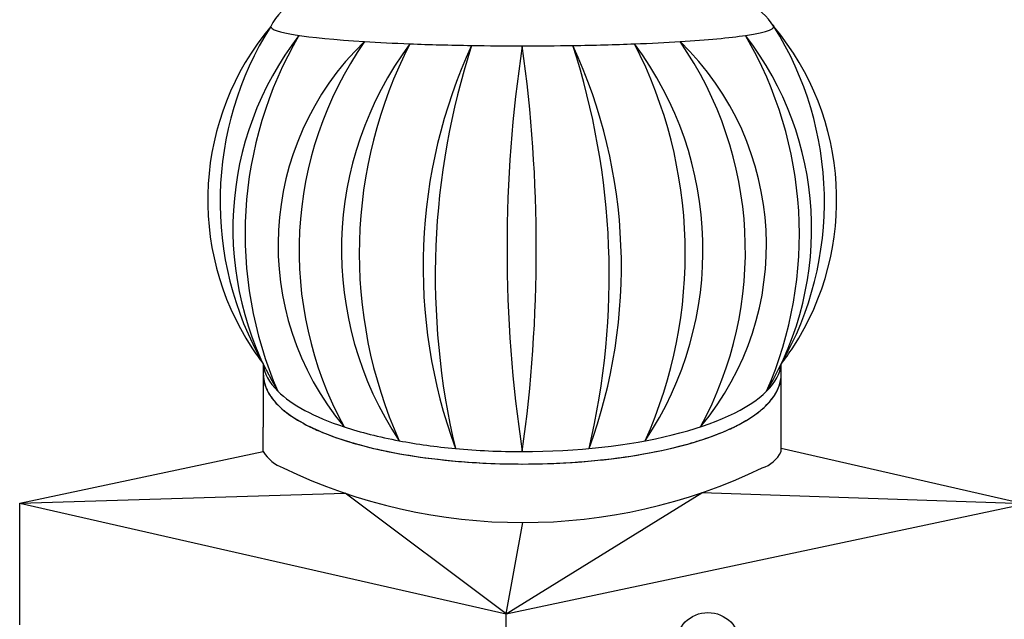
# Model space of a CAD drawing. Units: millimetres. Extents: x -3332883 to 40920555, y -16353787 to 759591.
# Drawn here: x 287391 to 295072, y 695209 to 699887 of the extents above; entities that cross this region are included whole.
import ezdxf

# ---------------------------------------------------------------- set-up
doc = ezdxf.new("R2010")
doc.units = ezdxf.units.MM
doc.layers.add('Steel', color=24, linetype='Continuous')

msp = doc.modelspace()

# ---------------------------------------------------------------- linework, layer by layer
at = {"color": 7}
msp.add_circle((292760.394, 695011.269), 250.628, dxfattribs=at)
at = {"layer": 'Steel', "color": 251}
for p, q in [((289290.882, 697201.268), (289290.882, 696709.228)), ((293331.916, 697123.947), (293330.911, 697199.18)), ((293331.015, 696696.158), (293331.015, 697101.809)), ((289291.039, 696516.932), (289291.039, 696709.228)), ((293331.015, 696516.932), (293331.015, 696696.158)), ((287390.727, 696115.455), (289291.039, 696519.379)), ((293331.015, 696543.508), (295231.171, 696111.019)), ((287390.727, 696115.455), (289928.993, 696193.033)), ((291186.985, 695251.401), (289928.993, 696193.033)), ((291186.985, 695251.401), (292712.443, 696197.003)), ((295231.171, 696111.019), (292712.443, 696197.003)), ((287390.727, 695166.338), (287390.727, 696115.455)), ((287390.727, 696115.455), (291186.985, 695251.401)), ((291186.985, 695251.401), (295231.171, 696111.019)), ((291186.985, 695251.401), (291314.904, 695963.979)), ((291186.985, 694302.284), (291186.985, 695251.401))]:
    msp.add_line(p, q, dxfattribs=at)
for centre, radius, start, end in [((289783.955, 699609.149), 489.757, 86.2620638, 152.650041), ((292784.789, 699513.911), 584.374, 33.1824151, 87.8285636), ((290967.677, 698481.375), 2109.576, 140.1143743, 213.1341721), ((291509.688, 698469.422), 2555.643, 147.7233486, 209.750041), ((291654.159, 698480.988), 2110.575, 326.896073, 39.8766517), ((291112.63, 698469.265), 2556.147, 330.2065315, 32.273682), ((291519.051, 698255.527), 2464.994, 142.2645914, 210.9299306), ((292217.818, 698213.979), 3068.542, 149.6567541, 203.5377679), ((291616.48, 698128.183), 2209.89, 134.0530749, 219.9042622), ((291616.48, 698128.183), 2209.89, 134.0530749, 219.9042622), ((292438.496, 698084.796), 2867.966, 145.3254654, 208.6318716), ((292438.496, 698084.796), 2867.966, 145.3254654, 208.6318716), ((291006.302, 698128.183), 2209.89, 320.0957378, 45.9469251), ((290184.286, 698084.796), 2867.966, 331.3681284, 34.6745346), ((291103.732, 698255.527), 2464.994, 329.0700694, 37.7354086), ((290404.965, 698213.979), 3068.542, 336.4622321, 30.3432459), ((292587.828, 698090.97), 2686.559, 143.2391382, 213.6604048), ((292587.828, 698090.97), 2686.559, 143.2391382, 213.6604048), ((293618.389, 698063.08), 3578.589, 152.8005889, 204.0989541), ((293618.389, 698063.08), 3578.589, 152.8005889, 204.0989541), ((294658.478, 697961), 4120.764, 155.253439, 200.1533335), ((294658.478, 697961), 4120.764, 155.253439, 200.1533335), ((296476.265, 697888.098), 5843.581, 162.0813267, 193.3254459), ((296476.265, 697888.098), 5843.581, 162.0813267, 193.3254459), ((301793.983, 698099.446), 10601.292, 171.4102708, 188.582301), ((279958.275, 698100.861), 11463.015, 352.0600501, 7.9325217), ((287964.304, 697961), 4120.764, 339.8466665, 24.746561), ((286146.518, 697888.098), 5843.581, 346.6745541, 17.9186733), ((290034.954, 698090.97), 2686.559, 326.3395952, 36.7608618), ((289004.393, 698063.08), 3578.589, 335.9010459, 27.1994111), ((290967.677, 698481.375), 2109.576, 213.1341721, 217.3590153), ((291654.159, 698480.988), 2110.575, 322.6035619, 326.896073), ((292217.818, 698213.979), 3068.542, 203.5368447, 203.5372145), ((289547.102, 696672.596), 299.666, 211.295991, 250.3666762), ((293108.098, 696627.535), 248.847, 287.6125131, 333.6111615), ((291314.904, 700271.296), 4307.316, 244.2913959, 295.7086041)]:
    msp.add_arc(centre, radius, start, end, dxfattribs=at)
for centre, major_axis, ratio, start_param, end_param in [((291311.407, 699833.949), (-1962.463, 0.207), 0.0770023, 0, 0.89241922), ((291311.407, 699833.949), (-1962.463, 0.207), 0.0770023, 2.66277035, 3.2458443), ((291311.407, 699833.949), (-1962.463, 0.207), 0.0770023, 0.89241922, 1.1081539), ((291311.407, 699833.949), (-1962.463, 0.207), 0.0770023, 2.03351322, 2.24928166), ((291311.407, 699833.949), (-1962.463, 0.207), 0.0770023, 2.24928166, 2.24933406), ((291311.407, 699833.949), (-1962.463, 0.207), 0.0770023, 2.24933406, 2.66277035), ((291311.407, 699833.949), (-1962.463, 0.207), 0.0770023, 1.1081539, 1.36799882), ((291311.407, 699833.949), (-1962.463, 0.207), 0.0770023, 1.36799882, 1.5709046), ((291311.407, 699833.949), (-1962.463, 0.207), 0.0770023, 1.5709046, 1.77360744), ((291311.407, 699833.949), (-1962.463, 0.207), 0.0770023, 1.77360744, 1.77361333), ((291311.407, 699833.949), (-1962.463, 0.207), 0.0770023, 1.77361333, 2.03348985), ((291311.407, 699833.949), (-1962.463, 0.207), 0.0770023, 2.03348985, 2.03351322), ((291311.399, 697221.388), (-2021.597, 3.52), 0.3510555, 0.03331355, 0.33917906), ((291311.399, 697221.388), (-2021.597, 3.52), 0.3510555, 0.03331355, 0.33917906), ((291311.399, 697221.388), (-2021.597, 3.52), 0.3510555, 0.03331355, 0.33917906), ((291311.399, 697221.388), (-2020.517, 0), 0.34841164, 9.08767441, 9.39322572), ((291311.399, 697221.388), (-2020.517, 0), 0.34841164, 9.08767441, 9.39322572), ((291311.399, 697221.388), (-2020.517, 0), 0.34841164, 9.08767441, 9.39322572), ((291311.399, 697221.388), (-2020.517, 0), 0.34841164, 6.62023152, 6.62024797), ((291311.399, 697221.388), (-2020.517, 0), 0.34841164, 6.62023152, 6.62024797), ((291311.399, 697221.388), (-2020.517, 0), 0.34841164, 6.62023152, 6.62024797), ((291311.399, 697221.388), (-2020.517, 0), 0.34841164, 6.62024797, 7.09521931), ((291311.399, 697221.388), (-2020.517, 0), 0.34841164, 6.62024797, 7.09521931), ((291311.399, 697221.388), (-2020.517, 0), 0.34841164, 6.62024797, 7.09521931), ((291311.399, 697221.388), (-2020.517, 0), 0.34841164, 7.85398141, 9.08767441), ((291311.399, 697221.388), (-2020.517, 0), 0.34841164, 7.85398141, 9.08767441), ((291311.399, 697221.388), (-2020.517, 0), 0.34841164, 7.09521931, 7.35904667), ((291311.399, 697221.388), (-2020.517, 0), 0.34841164, 7.09521931, 7.35904667), ((291311.399, 697221.388), (-2020.517, 0), 0.34841164, 7.09521931, 7.35904667), ((291311.399, 697221.388), (-2020.517, 0), 0.34841164, 7.35904667, 7.59298249), ((291311.399, 697221.388), (-2020.517, 0), 0.34841164, 7.35904667, 7.59298249), ((291311.399, 697221.388), (-2020.517, 0), 0.34841164, 7.35904667, 7.59298249), ((291311.399, 697221.388), (-2020.517, 0), 0.34841164, 7.59298249, 7.85398141), ((291311.399, 697221.388), (-2020.517, 0), 0.34841164, 7.59298249, 7.85398141), ((291311.399, 697221.388), (-2020.517, 0), 0.34841164, 7.59298249, 7.85398141)]:
    msp.add_ellipse(centre, major_axis=major_axis, ratio=ratio, start_param=start_param, end_param=end_param, dxfattribs=at)
for points, knots in [([(289290.882, 697124.619), (289290.882, 697074.264), (289305.057, 697024.4), (289355.783, 696932.723), (289391.963, 696890.476), (289482.099, 696811.661), (289536.209, 696774.998), (289755.261, 696654.549), (289965.242, 696582.99), (290457.167, 696475.89), (290738.674, 696440.823), (291320.63, 696413.529), (291620.644, 696421.349), (292182.424, 696478.558), (292443.748, 696527.827), (292838.696, 696647.527), (292987.149, 696711.824), (293173.529, 696834.739), (293232.331, 696887.867), (293304.055, 696992.465), (293324.325, 697041.911), (293331.34, 697103.443), (293331.915, 697113.696), (293331.916, 697123.947)], [6.28318531, 6.28318531, 6.28318531, 6.28318531, 6.46119651, 6.46119651, 6.63920772, 6.63920772, 6.81721893, 6.81721893, 7.26397537, 7.26397537, 7.71073182, 7.71073182, 8.15748827, 8.15748827, 8.60424472, 8.60424472, 8.966704, 8.966704, 9.20539884, 9.20539884, 9.38772497, 9.38772497, 9.42402026, 9.42402026, 9.42402026, 9.42402026]), ([(289291.039, 697115.444), (289292.647, 697068.218), (289306.599, 697021.614), (289355.783, 696932.723), (289391.963, 696890.476), (289482.099, 696811.661), (289536.209, 696774.998), (289755.261, 696654.549), (289965.242, 696582.99), (290457.167, 696475.89), (290738.674, 696440.823), (291320.63, 696413.529), (291620.644, 696421.349), (292182.424, 696478.558), (292443.748, 696527.827), (292838.696, 696647.527), (292987.149, 696711.824), (293173.529, 696834.739), (293232.331, 696887.867), (293304.055, 696992.465), (293324.325, 697041.911), (293331.318, 697103.251), (293331.893, 697113.31), (293331.916, 697123.367)], [6.29400454, 6.29400454, 6.29400454, 6.29400454, 6.46119651, 6.46119651, 6.63920772, 6.63920772, 6.81721893, 6.81721893, 7.26397537, 7.26397537, 7.71073182, 7.71073182, 8.15748827, 8.15748827, 8.60424472, 8.60424472, 8.966704, 8.966704, 9.20539884, 9.20539884, 9.38772497, 9.38772497, 9.42333612, 9.42333612, 9.42333612, 9.42333612]), ([(289291.039, 697115.444), (289292.647, 697068.218), (289306.599, 697021.614), (289355.783, 696932.723), (289391.963, 696890.476), (289482.099, 696811.661), (289536.209, 696774.998), (289755.261, 696654.549), (289965.242, 696582.99), (290457.167, 696475.89), (290738.674, 696440.823), (291320.63, 696413.529), (291620.644, 696421.349), (292182.424, 696478.558), (292443.748, 696527.827), (292838.696, 696647.527), (292987.149, 696711.824), (293173.529, 696834.739), (293232.331, 696887.867), (293304.055, 696992.465), (293324.325, 697041.911), (293331.318, 697103.251), (293331.893, 697113.31), (293331.916, 697123.367)], [6.29400454, 6.29400454, 6.29400454, 6.29400454, 6.46119651, 6.46119651, 6.63920772, 6.63920772, 6.81721893, 6.81721893, 7.26397537, 7.26397537, 7.71073182, 7.71073182, 8.15748827, 8.15748827, 8.60424472, 8.60424472, 8.966704, 8.966704, 9.20539884, 9.20539884, 9.38772497, 9.38772497, 9.42333612, 9.42333612, 9.42333612, 9.42333612]), ([(293328.731, 697082.441), (293329.283, 697086.027), (293329.765, 697089.623), (293330.548, 697096.496), (293330.861, 697099.769), (293331.113, 697103.043)], [9.374916527, 9.374916527, 9.374916527, 9.374916527, 9.3877249692, 9.3877249692, 9.3993379143, 9.3993379143, 9.3993379143, 9.3993379143]), ([(293328.731, 697082.441), (293329.283, 697086.027), (293329.765, 697089.623), (293330.548, 697096.496), (293330.861, 697099.769), (293331.113, 697103.043)], [9.374916527, 9.374916527, 9.374916527, 9.374916527, 9.3877249692, 9.3877249692, 9.3993379143, 9.3993379143, 9.3993379143, 9.3993379143]), ([(293328.731, 697082.441), (293329.283, 697086.027), (293329.765, 697089.623), (293330.548, 697096.496), (293330.861, 697099.769), (293331.113, 697103.043)], [9.3749165272, 9.3749165272, 9.3749165272, 9.3749165272, 9.3877249692, 9.3877249692, 9.3993379065, 9.3993379065, 9.3993379065, 9.3993379065]), ([(293328.731, 697082.441), (293329.283, 697086.027), (293329.765, 697089.623), (293330.548, 697096.496), (293330.861, 697099.769), (293331.113, 697103.043)], [9.374916527, 9.374916527, 9.374916527, 9.374916527, 9.3877249692, 9.3877249692, 9.3993379143, 9.3993379143, 9.3993379143, 9.3993379143]), ([(293328.731, 697082.441), (293329.283, 697086.027), (293329.765, 697089.623), (293330.548, 697096.496), (293330.861, 697099.769), (293331.113, 697103.043)], [9.374916527, 9.374916527, 9.374916527, 9.374916527, 9.3877249692, 9.3877249692, 9.3993379143, 9.3993379143, 9.3993379143, 9.3993379143]), ([(293328.731, 697082.441), (293329.283, 697086.027), (293329.765, 697089.623), (293330.548, 697096.496), (293330.861, 697099.769), (293331.113, 697103.043)], [9.3749165272, 9.3749165272, 9.3749165272, 9.3749165272, 9.3877249692, 9.3877249692, 9.3993379065, 9.3993379065, 9.3993379065, 9.3993379065]), ([(289329.903, 696979.5), (289330.075, 696979.187), (289330.247, 696978.874), (289333.733, 696972.574), (289337.231, 696966.648), (289340.909, 696960.781)], [6.4599833365, 6.4599833365, 6.4599833365, 6.4599833365, 6.4611965133, 6.4611965133, 6.4844494532, 6.4844494532, 6.4844494532, 6.4844494532]), ([(289329.903, 696979.5), (289330.075, 696979.187), (289330.247, 696978.874), (289333.733, 696972.574), (289337.231, 696966.648), (289340.909, 696960.781)], [6.4599833365, 6.4599833365, 6.4599833365, 6.4599833365, 6.4611965133, 6.4611965133, 6.4844494532, 6.4844494532, 6.4844494532, 6.4844494532]), ([(289329.903, 696979.5), (289330.075, 696979.187), (289330.247, 696978.874), (289333.733, 696972.574), (289337.231, 696966.648), (289340.909, 696960.781)], [6.4599833365, 6.4599833365, 6.4599833365, 6.4599833365, 6.4611965133, 6.4611965133, 6.4844494532, 6.4844494532, 6.4844494532, 6.4844494532]), ([(289329.903, 696979.5), (289330.075, 696979.187), (289330.247, 696978.874), (289333.733, 696972.574), (289337.231, 696966.648), (289340.909, 696960.781)], [6.4599833365, 6.4599833365, 6.4599833365, 6.4599833365, 6.4611965133, 6.4611965133, 6.4844494532, 6.4844494532, 6.4844494532, 6.4844494532]), ([(289329.903, 696979.5), (289330.075, 696979.187), (289330.247, 696978.874), (289333.733, 696972.574), (289337.231, 696966.648), (289340.909, 696960.781)], [6.4599833365, 6.4599833365, 6.4599833365, 6.4599833365, 6.4611965133, 6.4611965133, 6.4844494532, 6.4844494532, 6.4844494532, 6.4844494532]), ([(289329.903, 696979.5), (289330.075, 696979.187), (289330.247, 696978.874), (289333.733, 696972.574), (289337.231, 696966.648), (289340.909, 696960.781)], [6.4599833365, 6.4599833365, 6.4599833365, 6.4599833365, 6.4611965133, 6.4611965133, 6.4844494532, 6.4844494532, 6.4844494532, 6.4844494532]), ([(293271.888, 696945.563), (293272.258, 696946.097), (293272.627, 696946.632), (293276.803, 696952.722), (293280.449, 696958.338), (293283.926, 696964.012)], [9.2032426497, 9.2032426497, 9.2032426497, 9.2032426497, 9.2053988388, 9.2053988388, 9.2277528692, 9.2277528692, 9.2277528692, 9.2277528692]), ([(293271.888, 696945.563), (293272.258, 696946.097), (293272.627, 696946.632), (293276.803, 696952.722), (293280.449, 696958.338), (293283.926, 696964.012)], [9.2032426497, 9.2032426497, 9.2032426497, 9.2032426497, 9.2053988388, 9.2053988388, 9.2277528692, 9.2277528692, 9.2277528692, 9.2277528692]), ([(293271.888, 696945.563), (293272.258, 696946.097), (293272.627, 696946.632), (293276.803, 696952.722), (293280.449, 696958.338), (293283.926, 696964.012)], [9.2032426497, 9.2032426497, 9.2032426497, 9.2032426497, 9.2053988388, 9.2053988388, 9.2277528692, 9.2277528692, 9.2277528692, 9.2277528692]), ([(293271.888, 696945.563), (293272.258, 696946.097), (293272.627, 696946.632), (293276.803, 696952.722), (293280.449, 696958.338), (293283.926, 696964.012)], [9.2032426497, 9.2032426497, 9.2032426497, 9.2032426497, 9.2053988388, 9.2053988388, 9.2277528692, 9.2277528692, 9.2277528692, 9.2277528692]), ([(293271.888, 696945.563), (293272.258, 696946.097), (293272.627, 696946.632), (293276.803, 696952.722), (293280.449, 696958.338), (293283.926, 696964.012)], [9.2032426497, 9.2032426497, 9.2032426497, 9.2032426497, 9.2053988388, 9.2053988388, 9.2277528692, 9.2277528692, 9.2277528692, 9.2277528692]), ([(293271.888, 696945.563), (293272.258, 696946.097), (293272.627, 696946.632), (293276.803, 696952.722), (293280.449, 696958.338), (293283.926, 696964.012)], [9.2032426497, 9.2032426497, 9.2032426497, 9.2032426497, 9.2053988388, 9.2053988388, 9.2277528692, 9.2277528692, 9.2277528692, 9.2277528692]), ([(289431.216, 696856.214), (289433.137, 696854.493), (289435.076, 696852.778), (289447.409, 696841.994), (289458.266, 696833.066), (289469.593, 696824.278)], [6.6314848555, 6.6314848555, 6.6314848555, 6.6314848555, 6.6392077195, 6.6392077195, 6.6801974267, 6.6801974267, 6.6801974267, 6.6801974267]), ([(289431.216, 696856.214), (289433.137, 696854.493), (289435.076, 696852.778), (289447.409, 696841.994), (289458.266, 696833.066), (289469.593, 696824.278)], [6.6314848555, 6.6314848555, 6.6314848555, 6.6314848555, 6.6392077195, 6.6392077195, 6.6801974267, 6.6801974267, 6.6801974267, 6.6801974267]), ([(289431.216, 696856.214), (289433.137, 696854.493), (289435.076, 696852.778), (289447.409, 696841.994), (289458.266, 696833.066), (289469.593, 696824.278)], [6.6314848555, 6.6314848555, 6.6314848555, 6.6314848555, 6.6392077195, 6.6392077195, 6.6801974267, 6.6801974267, 6.6801974267, 6.6801974267]), ([(289431.216, 696856.214), (289433.137, 696854.493), (289435.076, 696852.778), (289447.409, 696841.994), (289458.266, 696833.066), (289469.593, 696824.278)], [6.6314848555, 6.6314848555, 6.6314848555, 6.6314848555, 6.6392077195, 6.6392077195, 6.6801974267, 6.6801974267, 6.6801974267, 6.6801974267]), ([(289431.216, 696856.214), (289433.137, 696854.493), (289435.076, 696852.778), (289447.409, 696841.994), (289458.266, 696833.066), (289469.593, 696824.278)], [6.6314848555, 6.6314848555, 6.6314848555, 6.6314848555, 6.6392077195, 6.6392077195, 6.6801974267, 6.6801974267, 6.6801974267, 6.6801974267]), ([(289431.216, 696856.214), (289433.137, 696854.493), (289435.076, 696852.778), (289447.409, 696841.994), (289458.266, 696833.066), (289469.593, 696824.278)], [6.6314848555, 6.6314848555, 6.6314848555, 6.6314848555, 6.6392077195, 6.6392077195, 6.6801974267, 6.6801974267, 6.6801974267, 6.6801974267]), ([(293068.345, 696766.184), (293079.026, 696772.688), (293089.421, 696779.271), (293104.729, 696789.366), (293109.858, 696792.82), (293114.911, 696796.295)], [8.9341163899, 8.9341163899, 8.9341163899, 8.9341163899, 8.9667040024, 8.9667040024, 8.9834896742, 8.9834896742, 8.9834896742, 8.9834896742]), ([(293068.345, 696766.184), (293079.026, 696772.688), (293089.421, 696779.271), (293104.729, 696789.366), (293109.858, 696792.82), (293114.911, 696796.295)], [8.9341163899, 8.9341163899, 8.9341163899, 8.9341163899, 8.9667040024, 8.9667040024, 8.9834896742, 8.9834896742, 8.9834896742, 8.9834896742]), ([(293068.345, 696766.184), (293079.026, 696772.688), (293089.421, 696779.271), (293104.729, 696789.366), (293109.858, 696792.82), (293114.911, 696796.295)], [8.9341163899, 8.9341163899, 8.9341163899, 8.9341163899, 8.9667040024, 8.9667040024, 8.9834896742, 8.9834896742, 8.9834896742, 8.9834896742]), ([(293068.345, 696766.184), (293079.026, 696772.688), (293089.421, 696779.271), (293104.729, 696789.366), (293109.858, 696792.82), (293114.911, 696796.295)], [8.9341163899, 8.9341163899, 8.9341163899, 8.9341163899, 8.9667040024, 8.9667040024, 8.9834896742, 8.9834896742, 8.9834896742, 8.9834896742]), ([(293068.345, 696766.184), (293079.026, 696772.688), (293089.421, 696779.271), (293104.729, 696789.366), (293109.858, 696792.82), (293114.911, 696796.295)], [8.9341163899, 8.9341163899, 8.9341163899, 8.9341163899, 8.9667040024, 8.9667040024, 8.9834896742, 8.9834896742, 8.9834896742, 8.9834896742]), ([(293068.345, 696766.184), (293079.026, 696772.688), (293089.421, 696779.271), (293104.729, 696789.366), (293109.858, 696792.82), (293114.911, 696796.295)], [8.9341163899, 8.9341163899, 8.9341163899, 8.9341163899, 8.9667040024, 8.9667040024, 8.9834896742, 8.9834896742, 8.9834896742, 8.9834896742]), ([(289558.739, 696763.616), (289571.628, 696755.855), (289584.925, 696748.211), (289602.204, 696738.71), (289605.814, 696736.748), (289609.452, 696734.793)], [6.778153594, 6.778153594, 6.778153594, 6.778153594, 6.8172189256, 6.8172189256, 6.8274354119, 6.8274354119, 6.8274354119, 6.8274354119]), ([(289558.739, 696763.616), (289571.628, 696755.855), (289584.925, 696748.211), (289602.204, 696738.71), (289605.814, 696736.748), (289609.452, 696734.793)], [6.778153594, 6.778153594, 6.778153594, 6.778153594, 6.8172189256, 6.8172189256, 6.8274354119, 6.8274354119, 6.8274354119, 6.8274354119]), ([(289558.739, 696763.616), (289571.628, 696755.855), (289584.925, 696748.211), (289602.204, 696738.71), (289605.814, 696736.748), (289609.452, 696734.793)], [6.778153594, 6.778153594, 6.778153594, 6.778153594, 6.8172189256, 6.8172189256, 6.8274354119, 6.8274354119, 6.8274354119, 6.8274354119]), ([(289558.739, 696763.616), (289571.628, 696755.855), (289584.925, 696748.211), (289602.204, 696738.71), (289605.814, 696736.748), (289609.452, 696734.793)], [6.778153594, 6.778153594, 6.778153594, 6.778153594, 6.8172189256, 6.8172189256, 6.8274354119, 6.8274354119, 6.8274354119, 6.8274354119]), ([(289558.739, 696763.616), (289571.628, 696755.855), (289584.925, 696748.211), (289602.204, 696738.71), (289605.814, 696736.748), (289609.452, 696734.793)], [6.778153594, 6.778153594, 6.778153594, 6.778153594, 6.8172189256, 6.8172189256, 6.8274354119, 6.8274354119, 6.8274354119, 6.8274354119]), ([(289558.739, 696763.616), (289571.628, 696755.855), (289584.925, 696748.211), (289602.204, 696738.71), (289605.814, 696736.748), (289609.452, 696734.793)], [6.778153594, 6.778153594, 6.778153594, 6.778153594, 6.8172189256, 6.8172189256, 6.8274354119, 6.8274354119, 6.8274354119, 6.8274354119]), ([(289782.995, 696655.335), (289907.462, 696606.428), (290051.774, 696564.151), (290213.59, 696528.921), (290215.978, 696528.404), (290218.37, 696527.888)], [6.974392984, 6.974392984, 6.974392984, 6.974392984, 7.263975374, 7.263975374, 7.268307636, 7.268307636, 7.268307636, 7.268307636]), ([(289782.995, 696655.335), (289907.462, 696606.428), (290051.774, 696564.151), (290213.59, 696528.921), (290215.978, 696528.404), (290218.37, 696527.888)], [6.974392984, 6.974392984, 6.974392984, 6.974392984, 7.263975374, 7.263975374, 7.268307636, 7.268307636, 7.268307636, 7.268307636]), ([(289782.995, 696655.335), (289907.462, 696606.428), (290051.774, 696564.151), (290213.59, 696528.921), (290215.978, 696528.404), (290218.37, 696527.888)], [6.974392984, 6.974392984, 6.974392984, 6.974392984, 7.263975374, 7.263975374, 7.268307636, 7.268307636, 7.268307636, 7.268307636]), ([(289782.995, 696655.335), (289907.462, 696606.428), (290051.774, 696564.151), (290213.59, 696528.921), (290215.978, 696528.404), (290218.37, 696527.888)], [6.974392984, 6.974392984, 6.974392984, 6.974392984, 7.263975374, 7.263975374, 7.268307636, 7.268307636, 7.268307636, 7.268307636]), ([(289782.995, 696655.335), (289907.462, 696606.428), (290051.774, 696564.151), (290213.59, 696528.921), (290215.978, 696528.404), (290218.37, 696527.888)], [6.974392984, 6.974392984, 6.974392984, 6.974392984, 7.263975374, 7.263975374, 7.268307636, 7.268307636, 7.268307636, 7.268307636]), ([(289782.995, 696655.335), (289907.462, 696606.428), (290051.774, 696564.151), (290213.59, 696528.921), (290215.978, 696528.404), (290218.37, 696527.888)], [6.974392984, 6.974392984, 6.974392984, 6.974392984, 7.263975374, 7.263975374, 7.268307636, 7.268307636, 7.268307636, 7.268307636]), ([(292411.496, 696529.456), (292499.769, 696548.659), (292583.566, 696570.203), (292678.664, 696599.025), (292695.276, 696604.235), (292711.623, 696609.542)], [8.44396413, 8.44396413, 8.44396413, 8.44396413, 8.60424472, 8.60424472, 8.63881157, 8.63881157, 8.63881157, 8.63881157]), ([(292411.496, 696529.456), (292499.769, 696548.659), (292583.566, 696570.203), (292678.664, 696599.025), (292695.276, 696604.235), (292711.623, 696609.542)], [8.44396413, 8.44396413, 8.44396413, 8.44396413, 8.60424472, 8.60424472, 8.63881157, 8.63881157, 8.63881157, 8.63881157]), ([(292411.496, 696529.456), (292499.769, 696548.659), (292583.566, 696570.203), (292678.664, 696599.025), (292695.276, 696604.235), (292711.623, 696609.542)], [8.44396413, 8.44396413, 8.44396413, 8.44396413, 8.60424472, 8.60424472, 8.63881157, 8.63881157, 8.63881157, 8.63881157]), ([(292411.496, 696529.456), (292499.769, 696548.659), (292583.566, 696570.203), (292678.664, 696599.025), (292695.276, 696604.235), (292711.623, 696609.542)], [8.44396413, 8.44396413, 8.44396413, 8.44396413, 8.60424472, 8.60424472, 8.63881157, 8.63881157, 8.63881157, 8.63881157]), ([(292411.496, 696529.456), (292499.769, 696548.659), (292583.566, 696570.203), (292678.664, 696599.025), (292695.276, 696604.235), (292711.623, 696609.542)], [8.44396413, 8.44396413, 8.44396413, 8.44396413, 8.60424472, 8.60424472, 8.63881157, 8.63881157, 8.63881157, 8.63881157]), ([(292411.496, 696529.456), (292499.769, 696548.659), (292583.566, 696570.203), (292678.664, 696599.025), (292695.276, 696604.235), (292711.623, 696609.542)], [8.44396413, 8.44396413, 8.44396413, 8.44396413, 8.60424472, 8.60424472, 8.63881157, 8.63881157, 8.63881157, 8.63881157]), ([(290931.306, 696432.625), (290963.942, 696430.537), (290996.736, 696428.719), (291124.218, 696422.74), (291219.737, 696420.573), (291315.245, 696420.649)], [7.660194328, 7.660194328, 7.660194328, 7.660194328, 7.710731823, 7.710731823, 7.855924216, 7.855924216, 7.855924216, 7.855924216]), ([(290931.306, 696432.625), (290963.942, 696430.537), (290996.736, 696428.719), (291124.218, 696422.74), (291219.737, 696420.573), (291315.245, 696420.649)], [7.660194328, 7.660194328, 7.660194328, 7.660194328, 7.710731823, 7.710731823, 7.855924216, 7.855924216, 7.855924216, 7.855924216]), ([(290931.306, 696432.625), (290963.942, 696430.537), (290996.736, 696428.719), (291124.218, 696422.74), (291219.737, 696420.573), (291315.245, 696420.649)], [7.660194328, 7.660194328, 7.660194328, 7.660194328, 7.710731823, 7.710731823, 7.855924216, 7.855924216, 7.855924216, 7.855924216]), ([(290931.306, 696432.625), (290963.942, 696430.537), (290996.736, 696428.719), (291124.218, 696422.74), (291219.737, 696420.573), (291315.245, 696420.649)], [7.660194328, 7.660194328, 7.660194328, 7.660194328, 7.710731823, 7.710731823, 7.855924216, 7.855924216, 7.855924216, 7.855924216]), ([(290931.306, 696432.625), (290963.942, 696430.537), (290996.736, 696428.719), (291124.218, 696422.74), (291219.737, 696420.573), (291315.245, 696420.649)], [7.660194328, 7.660194328, 7.660194328, 7.660194328, 7.710731823, 7.710731823, 7.855924216, 7.855924216, 7.855924216, 7.855924216]), ([(290931.306, 696432.625), (290963.942, 696430.537), (290996.736, 696428.719), (291124.218, 696422.74), (291219.737, 696420.573), (291315.245, 696420.649)], [7.660194328, 7.660194328, 7.660194328, 7.660194328, 7.710731823, 7.710731823, 7.855924216, 7.855924216, 7.855924216, 7.855924216]), ([(291699.889, 696433.186), (291767.922, 696437.612), (291835.26, 696443.204), (291958.453, 696455.75), (292014.569, 696462.395), (292069.684, 696469.856)], [8.052079914, 8.052079914, 8.052079914, 8.052079914, 8.157488271, 8.157488271, 8.24801836, 8.24801836, 8.24801836, 8.24801836]), ([(291699.889, 696433.186), (291767.922, 696437.612), (291835.26, 696443.204), (291958.453, 696455.75), (292014.569, 696462.395), (292069.684, 696469.856)], [8.052079914, 8.052079914, 8.052079914, 8.052079914, 8.157488271, 8.157488271, 8.24801836, 8.24801836, 8.24801836, 8.24801836]), ([(291699.889, 696433.186), (291767.922, 696437.612), (291835.26, 696443.204), (291958.453, 696455.75), (292014.569, 696462.395), (292069.684, 696469.856)], [8.052079914, 8.052079914, 8.052079914, 8.052079914, 8.157488271, 8.157488271, 8.24801836, 8.24801836, 8.24801836, 8.24801836]), ([(291699.889, 696433.186), (291767.922, 696437.612), (291835.26, 696443.204), (291958.453, 696455.75), (292014.569, 696462.395), (292069.684, 696469.856)], [8.052079914, 8.052079914, 8.052079914, 8.052079914, 8.157488271, 8.157488271, 8.24801836, 8.24801836, 8.24801836, 8.24801836]), ([(291699.889, 696433.186), (291767.922, 696437.612), (291835.26, 696443.204), (291958.453, 696455.75), (292014.569, 696462.395), (292069.684, 696469.856)], [8.052079914, 8.052079914, 8.052079914, 8.052079914, 8.157488271, 8.157488271, 8.24801836, 8.24801836, 8.24801836, 8.24801836]), ([(291699.889, 696433.186), (291767.922, 696437.612), (291835.26, 696443.204), (291958.453, 696455.75), (292014.569, 696462.395), (292069.684, 696469.856)], [8.052079914, 8.052079914, 8.052079914, 8.052079914, 8.157488271, 8.157488271, 8.24801836, 8.24801836, 8.24801836, 8.24801836])]:
    msp.add_open_spline(points, degree=3, knots=knots, dxfattribs=at)
for points in [[(289290.882, 697124.619), (289290.882, 697121.558), (289290.935, 697118.5), (289291.039, 697115.444)], [(289290.882, 697124.619), (289290.882, 697121.558), (289290.935, 697118.5), (289291.039, 697115.444)], [(289290.882, 697124.619), (289290.882, 697121.558), (289290.935, 697118.5), (289291.039, 697115.444)], [(289290.882, 697124.619), (289290.882, 697121.558), (289290.935, 697118.5), (289291.039, 697115.444)], [(289290.882, 697124.619), (289290.882, 697121.558), (289290.935, 697118.5), (289291.039, 697115.444)], [(289290.882, 697124.619), (289290.882, 697121.558), (289290.935, 697118.5), (289291.039, 697115.444)], [(289290.882, 697124.619), (289290.882, 697121.558), (289290.935, 697118.5), (289291.039, 697115.444)], [(289290.882, 697124.619), (289290.882, 697121.558), (289290.935, 697118.5), (289291.039, 697115.444)], [(289291.039, 697115.444), (289291.222, 697110.056), (289291.566, 697104.677), (289292.067, 697099.31)], [(289291.039, 697115.444), (289291.222, 697110.056), (289291.566, 697104.677), (289292.067, 697099.31)], [(289291.039, 697115.444), (289291.222, 697110.056), (289291.566, 697104.677), (289292.067, 697099.31)], [(289291.039, 697115.444), (289291.222, 697110.056), (289291.566, 697104.677), (289292.067, 697099.31)], [(289291.039, 697115.444), (289291.222, 697110.056), (289291.566, 697104.677), (289292.067, 697099.31)], [(289291.039, 697115.444), (289291.222, 697110.056), (289291.566, 697104.677), (289292.067, 697099.31)], [(289292.067, 697099.31), (289292.709, 697092.437), (289293.608, 697085.584), (289294.757, 697078.761)], [(289292.067, 697099.31), (289292.709, 697092.437), (289293.608, 697085.584), (289294.757, 697078.761)], [(289292.067, 697099.31), (289292.709, 697092.437), (289293.608, 697085.584), (289294.757, 697078.761)], [(289292.067, 697099.31), (289292.709, 697092.437), (289293.608, 697085.584), (289294.757, 697078.761)], [(289292.067, 697099.31), (289292.709, 697092.437), (289293.608, 697085.584), (289294.757, 697078.761)], [(289292.067, 697099.31), (289292.709, 697092.437), (289293.608, 697085.584), (289294.757, 697078.761)], [(293331.113, 697103.043), (293331.634, 697109.811), (293331.9, 697116.589), (293331.916, 697123.367)], [(293331.113, 697103.043), (293331.634, 697109.811), (293331.9, 697116.589), (293331.916, 697123.367)], [(293331.113, 697103.043), (293331.634, 697109.811), (293331.9, 697116.589), (293331.916, 697123.367)], [(293331.113, 697103.043), (293331.634, 697109.811), (293331.9, 697116.589), (293331.916, 697123.367)], [(293331.113, 697103.043), (293331.634, 697109.811), (293331.9, 697116.589), (293331.916, 697123.367)], [(293331.113, 697103.043), (293331.634, 697109.811), (293331.9, 697116.589), (293331.916, 697123.367)], [(293331.916, 697123.367), (293331.916, 697123.56), (293331.916, 697123.754), (293331.916, 697123.947)], [(293331.916, 697123.367), (293331.916, 697123.56), (293331.916, 697123.754), (293331.916, 697123.947)], [(293331.916, 697123.367), (293331.916, 697123.56), (293331.916, 697123.754), (293331.916, 697123.947)], [(293331.916, 697123.367), (293331.916, 697123.56), (293331.916, 697123.754), (293331.916, 697123.947)], [(293331.916, 697123.367), (293331.916, 697123.56), (293331.916, 697123.754), (293331.916, 697123.947)], [(293331.916, 697123.367), (293331.916, 697123.56), (293331.916, 697123.754), (293331.916, 697123.947)], [(293331.916, 697123.367), (293331.916, 697123.56), (293331.916, 697123.754), (293331.916, 697123.947)], [(293331.916, 697123.367), (293331.916, 697123.56), (293331.916, 697123.754), (293331.916, 697123.947)], [(289294.757, 697078.761), (289295.912, 697071.9), (289297.32, 697065.068), (289298.972, 697058.276)], [(289294.757, 697078.761), (289295.912, 697071.9), (289297.32, 697065.068), (289298.972, 697058.276)], [(289294.757, 697078.761), (289295.912, 697071.9), (289297.32, 697065.068), (289298.972, 697058.276)], [(289294.757, 697078.761), (289295.912, 697071.9), (289297.32, 697065.068), (289298.972, 697058.276)], [(289294.757, 697078.761), (289295.912, 697071.9), (289297.32, 697065.068), (289298.972, 697058.276)], [(289294.757, 697078.761), (289295.912, 697071.9), (289297.32, 697065.068), (289298.972, 697058.276)], [(289298.972, 697058.276), (289300.617, 697051.516), (289302.504, 697044.794), (289304.626, 697038.12)], [(289298.972, 697058.276), (289300.617, 697051.516), (289302.504, 697044.794), (289304.626, 697038.12)], [(289298.972, 697058.276), (289300.617, 697051.516), (289302.504, 697044.794), (289304.626, 697038.12)], [(289298.972, 697058.276), (289300.617, 697051.516), (289302.504, 697044.794), (289304.626, 697038.12)], [(289298.972, 697058.276), (289300.617, 697051.516), (289302.504, 697044.794), (289304.626, 697038.12)], [(289298.972, 697058.276), (289300.617, 697051.516), (289302.504, 697044.794), (289304.626, 697038.12)], [(289304.626, 697038.12), (289306.756, 697031.421), (289309.122, 697024.77), (289311.717, 697018.177)], [(289304.626, 697038.12), (289306.756, 697031.421), (289309.122, 697024.77), (289311.717, 697018.177)], [(289304.626, 697038.12), (289306.756, 697031.421), (289309.122, 697024.77), (289311.717, 697018.177)], [(289304.626, 697038.12), (289306.756, 697031.421), (289309.122, 697024.77), (289311.717, 697018.177)], [(289304.626, 697038.12), (289306.756, 697031.421), (289309.122, 697024.77), (289311.717, 697018.177)], [(289304.626, 697038.12), (289306.756, 697031.421), (289309.122, 697024.77), (289311.717, 697018.177)], [(293304.301, 697002.151), (293307.255, 697008.607), (293309.989, 697015.121), (293312.496, 697021.688)], [(293304.301, 697002.151), (293307.255, 697008.607), (293309.989, 697015.121), (293312.496, 697021.688)], [(293304.301, 697002.151), (293307.255, 697008.607), (293309.989, 697015.121), (293312.496, 697021.688)], [(293304.301, 697002.151), (293307.255, 697008.607), (293309.989, 697015.121), (293312.496, 697021.688)], [(293304.301, 697002.151), (293307.255, 697008.607), (293309.989, 697015.121), (293312.496, 697021.688)], [(293304.301, 697002.151), (293307.255, 697008.607), (293309.989, 697015.121), (293312.496, 697021.688)], [(293312.496, 697021.688), (293315.027, 697028.318), (293317.326, 697035.002), (293319.384, 697041.734)], [(293312.496, 697021.688), (293315.027, 697028.318), (293317.326, 697035.002), (293319.384, 697041.734)], [(293312.496, 697021.688), (293315.027, 697028.318), (293317.326, 697035.002), (293319.384, 697041.734)], [(293312.496, 697021.688), (293315.027, 697028.318), (293317.326, 697035.002), (293319.384, 697041.734)], [(293312.496, 697021.688), (293315.027, 697028.318), (293317.326, 697035.002), (293319.384, 697041.734)], [(293312.496, 697021.688), (293315.027, 697028.318), (293317.326, 697035.002), (293319.384, 697041.734)], [(293319.384, 697041.734), (293321.415, 697048.377), (293323.21, 697055.068), (293324.763, 697061.8)], [(293319.384, 697041.734), (293321.415, 697048.377), (293323.21, 697055.068), (293324.763, 697061.8)], [(293319.384, 697041.734), (293321.415, 697048.377), (293323.21, 697055.068), (293324.763, 697061.8)], [(293319.384, 697041.734), (293321.415, 697048.377), (293323.21, 697055.068), (293324.763, 697061.8)], [(293319.384, 697041.734), (293321.415, 697048.377), (293323.21, 697055.068), (293324.763, 697061.8)], [(293319.384, 697041.734), (293321.415, 697048.377), (293323.21, 697055.068), (293324.763, 697061.8)], [(293324.763, 697061.8), (293326.34, 697068.64), (293327.665, 697075.522), (293328.731, 697082.441)], [(293324.763, 697061.8), (293326.34, 697068.64), (293327.665, 697075.522), (293328.731, 697082.441)], [(293324.763, 697061.8), (293326.34, 697068.64), (293327.665, 697075.522), (293328.731, 697082.441)], [(293324.763, 697061.8), (293326.34, 697068.64), (293327.665, 697075.522), (293328.731, 697082.441)], [(293324.763, 697061.8), (293326.34, 697068.64), (293327.665, 697075.522), (293328.731, 697082.441)], [(293324.763, 697061.8), (293326.34, 697068.64), (293327.665, 697075.522), (293328.731, 697082.441)], [(289311.717, 697018.177), (289314.305, 697011.602), (289317.12, 697005.084), (289320.155, 696998.632)], [(289311.717, 697018.177), (289314.305, 697011.602), (289317.12, 697005.084), (289320.155, 696998.632)], [(289311.717, 697018.177), (289314.305, 697011.602), (289317.12, 697005.084), (289320.155, 696998.632)], [(289311.717, 697018.177), (289314.305, 697011.602), (289317.12, 697005.084), (289320.155, 696998.632)], [(289311.717, 697018.177), (289314.305, 697011.602), (289317.12, 697005.084), (289320.155, 696998.632)], [(289311.717, 697018.177), (289314.305, 697011.602), (289317.12, 697005.084), (289320.155, 696998.632)], [(289320.155, 696998.632), (289323.188, 696992.185), (289326.44, 696985.805), (289329.903, 696979.5)], [(289320.155, 696998.632), (289323.188, 696992.185), (289326.44, 696985.805), (289329.903, 696979.5)], [(289320.155, 696998.632), (289323.188, 696992.185), (289326.44, 696985.805), (289329.903, 696979.5)], [(289320.155, 696998.632), (289323.188, 696992.185), (289326.44, 696985.805), (289329.903, 696979.5)], [(289320.155, 696998.632), (289323.188, 696992.185), (289326.44, 696985.805), (289329.903, 696979.5)], [(289320.155, 696998.632), (289323.188, 696992.185), (289326.44, 696985.805), (289329.903, 696979.5)], [(289340.909, 696960.781), (289344.795, 696954.582), (289348.883, 696948.449), (289353.166, 696942.381)], [(289340.909, 696960.781), (289344.795, 696954.582), (289348.883, 696948.449), (289353.166, 696942.381)], [(289340.909, 696960.781), (289344.795, 696954.582), (289348.883, 696948.449), (289353.166, 696942.381)], [(289340.909, 696960.781), (289344.795, 696954.582), (289348.883, 696948.449), (289353.166, 696942.381)], [(289340.909, 696960.781), (289344.795, 696954.582), (289348.883, 696948.449), (289353.166, 696942.381)], [(289340.909, 696960.781), (289344.795, 696954.582), (289348.883, 696948.449), (289353.166, 696942.381)], [(293244.388, 696909.883), (293254.301, 696921.528), (293263.476, 696933.415), (293271.888, 696945.563)], [(293244.388, 696909.883), (293254.301, 696921.528), (293263.476, 696933.415), (293271.888, 696945.563)], [(293244.388, 696909.883), (293254.301, 696921.528), (293263.476, 696933.415), (293271.888, 696945.563)], [(293244.388, 696909.883), (293254.301, 696921.528), (293263.476, 696933.415), (293271.888, 696945.563)], [(293244.388, 696909.883), (293254.301, 696921.528), (293263.476, 696933.415), (293271.888, 696945.563)], [(293244.388, 696909.883), (293254.301, 696921.528), (293263.476, 696933.415), (293271.888, 696945.563)], [(293283.926, 696964.012), (293287.733, 696970.224), (293291.337, 696976.507), (293294.731, 696982.853)], [(293283.926, 696964.012), (293287.733, 696970.224), (293291.337, 696976.507), (293294.731, 696982.853)], [(293283.926, 696964.012), (293287.733, 696970.224), (293291.337, 696976.507), (293294.731, 696982.853)], [(293283.926, 696964.012), (293287.733, 696970.224), (293291.337, 696976.507), (293294.731, 696982.853)], [(293283.926, 696964.012), (293287.733, 696970.224), (293291.337, 696976.507), (293294.731, 696982.853)], [(293283.926, 696964.012), (293287.733, 696970.224), (293291.337, 696976.507), (293294.731, 696982.853)], [(293294.731, 696982.853), (293298.137, 696989.223), (293301.33, 696995.658), (293304.301, 697002.151)], [(293294.731, 696982.853), (293298.137, 696989.223), (293301.33, 696995.658), (293304.301, 697002.151)], [(293294.731, 696982.853), (293298.137, 696989.223), (293301.33, 696995.658), (293304.301, 697002.151)], [(293294.731, 696982.853), (293298.137, 696989.223), (293301.33, 696995.658), (293304.301, 697002.151)], [(293294.731, 696982.853), (293298.137, 696989.223), (293301.33, 696995.658), (293304.301, 697002.151)], [(293294.731, 696982.853), (293298.137, 696989.223), (293301.33, 696995.658), (293304.301, 697002.151)], [(289353.166, 696942.381), (289357.422, 696936.353), (289361.87, 696930.39), (289366.508, 696924.488)], [(289353.166, 696942.381), (289357.422, 696936.353), (289361.87, 696930.39), (289366.508, 696924.488)], [(289353.166, 696942.381), (289357.422, 696936.353), (289361.87, 696930.39), (289366.508, 696924.488)], [(289353.166, 696942.381), (289357.422, 696936.353), (289361.87, 696930.39), (289366.508, 696924.488)], [(289353.166, 696942.381), (289357.422, 696936.353), (289361.87, 696930.39), (289366.508, 696924.488)], [(289353.166, 696942.381), (289357.422, 696936.353), (289361.87, 696930.39), (289366.508, 696924.488)], [(289366.508, 696924.488), (289371.178, 696918.543), (289376.04, 696912.661), (289381.088, 696906.84)], [(289366.508, 696924.488), (289371.178, 696918.543), (289376.04, 696912.661), (289381.088, 696906.84)], [(289366.508, 696924.488), (289371.178, 696918.543), (289376.04, 696912.661), (289381.088, 696906.84)], [(289366.508, 696924.488), (289371.178, 696918.543), (289376.04, 696912.661), (289381.088, 696906.84)], [(289366.508, 696924.488), (289371.178, 696918.543), (289376.04, 696912.661), (289381.088, 696906.84)], [(289366.508, 696924.488), (289371.178, 696918.543), (289376.04, 696912.661), (289381.088, 696906.84)], [(289381.088, 696906.84), (289396.178, 696889.44), (289412.933, 696872.582), (289431.216, 696856.214)], [(289381.088, 696906.84), (289396.178, 696889.44), (289412.933, 696872.582), (289431.216, 696856.214)], [(289381.088, 696906.84), (289396.178, 696889.44), (289412.933, 696872.582), (289431.216, 696856.214)], [(289381.088, 696906.84), (289396.178, 696889.44), (289412.933, 696872.582), (289431.216, 696856.214)], [(289381.088, 696906.84), (289396.178, 696889.44), (289412.933, 696872.582), (289431.216, 696856.214)], [(289381.088, 696906.84), (289396.178, 696889.44), (289412.933, 696872.582), (289431.216, 696856.214)], [(293194.89, 696859.071), (293212.991, 696875.497), (293229.519, 696892.416), (293244.388, 696909.883)], [(293194.89, 696859.071), (293212.991, 696875.497), (293229.519, 696892.416), (293244.388, 696909.883)], [(293194.89, 696859.071), (293212.991, 696875.497), (293229.519, 696892.416), (293244.388, 696909.883)], [(293194.89, 696859.071), (293212.991, 696875.497), (293229.519, 696892.416), (293244.388, 696909.883)], [(293194.89, 696859.071), (293212.991, 696875.497), (293229.519, 696892.416), (293244.388, 696909.883)], [(293194.89, 696859.071), (293212.991, 696875.497), (293229.519, 696892.416), (293244.388, 696909.883)], [(289469.593, 696824.278), (289483.207, 696813.716), (289497.5, 696803.358), (289512.456, 696793.194)], [(289469.593, 696824.278), (289483.207, 696813.716), (289497.5, 696803.358), (289512.456, 696793.194)], [(289469.593, 696824.278), (289483.207, 696813.716), (289497.5, 696803.358), (289512.456, 696793.194)], [(289469.593, 696824.278), (289483.207, 696813.716), (289497.5, 696803.358), (289512.456, 696793.194)], [(289469.593, 696824.278), (289483.207, 696813.716), (289497.5, 696803.358), (289512.456, 696793.194)], [(289469.593, 696824.278), (289483.207, 696813.716), (289497.5, 696803.358), (289512.456, 696793.194)], [(289512.456, 696793.194), (289527.24, 696783.147), (289542.673, 696773.291), (289558.739, 696763.616)], [(289512.456, 696793.194), (289527.24, 696783.147), (289542.673, 696773.291), (289558.739, 696763.616)], [(289512.456, 696793.194), (289527.24, 696783.147), (289542.673, 696773.291), (289558.739, 696763.616)], [(289512.456, 696793.194), (289527.24, 696783.147), (289542.673, 696773.291), (289558.739, 696763.616)], [(289512.456, 696793.194), (289527.24, 696783.147), (289542.673, 696773.291), (289558.739, 696763.616)], [(289512.456, 696793.194), (289527.24, 696783.147), (289542.673, 696773.291), (289558.739, 696763.616)], [(293114.911, 696796.295), (293129.564, 696806.375), (293143.577, 696816.639), (293156.924, 696827.104)], [(293114.911, 696796.295), (293129.564, 696806.375), (293143.577, 696816.639), (293156.924, 696827.104)], [(293114.911, 696796.295), (293129.564, 696806.375), (293143.577, 696816.639), (293156.924, 696827.104)], [(293114.911, 696796.295), (293129.564, 696806.375), (293143.577, 696816.639), (293156.924, 696827.104)], [(293114.911, 696796.295), (293129.564, 696806.375), (293143.577, 696816.639), (293156.924, 696827.104)], [(293114.911, 696796.295), (293129.564, 696806.375), (293143.577, 696816.639), (293156.924, 696827.104)], [(293156.924, 696827.104), (293170.251, 696837.554), (293182.915, 696848.205), (293194.89, 696859.071)], [(293156.924, 696827.104), (293170.251, 696837.554), (293182.915, 696848.205), (293194.89, 696859.071)], [(293156.924, 696827.104), (293170.251, 696837.554), (293182.915, 696848.205), (293194.89, 696859.071)], [(293156.924, 696827.104), (293170.251, 696837.554), (293182.915, 696848.205), (293194.89, 696859.071)], [(293156.924, 696827.104), (293170.251, 696837.554), (293182.915, 696848.205), (293194.89, 696859.071)], [(293156.924, 696827.104), (293170.251, 696837.554), (293182.915, 696848.205), (293194.89, 696859.071)], [(289609.452, 696734.793), (289628.436, 696724.594), (289648.175, 696714.603), (289668.638, 696704.826)], [(289609.452, 696734.793), (289628.436, 696724.594), (289648.175, 696714.603), (289668.638, 696704.826)], [(289609.452, 696734.793), (289628.436, 696724.594), (289648.175, 696714.603), (289668.638, 696704.826)], [(289609.452, 696734.793), (289628.436, 696724.594), (289648.175, 696714.603), (289668.638, 696704.826)], [(289609.452, 696734.793), (289628.436, 696724.594), (289648.175, 696714.603), (289668.638, 696704.826)], [(289609.452, 696734.793), (289628.436, 696724.594), (289648.175, 696714.603), (289668.638, 696704.826)], [(292963.231, 696709.139), (292982.089, 696718.306), (293000.321, 696727.664), (293017.908, 696737.209)], [(292963.231, 696709.139), (292982.089, 696718.306), (293000.321, 696727.664), (293017.908, 696737.209)], [(292963.231, 696709.139), (292982.089, 696718.306), (293000.321, 696727.664), (293017.908, 696737.209)], [(292963.231, 696709.139), (292982.089, 696718.306), (293000.321, 696727.664), (293017.908, 696737.209)], [(292963.231, 696709.139), (292982.089, 696718.306), (293000.321, 696727.664), (293017.908, 696737.209)], [(292963.231, 696709.139), (292982.089, 696718.306), (293000.321, 696727.664), (293017.908, 696737.209)], [(293017.908, 696737.209), (293035.363, 696746.683), (293052.182, 696756.342), (293068.345, 696766.184)], [(293017.908, 696737.209), (293035.363, 696746.683), (293052.182, 696756.342), (293068.345, 696766.184)], [(293017.908, 696737.209), (293035.363, 696746.683), (293052.182, 696756.342), (293068.345, 696766.184)], [(293017.908, 696737.209), (293035.363, 696746.683), (293052.182, 696756.342), (293068.345, 696766.184)], [(293017.908, 696737.209), (293035.363, 696746.683), (293052.182, 696756.342), (293068.345, 696766.184)], [(293017.908, 696737.209), (293035.363, 696746.683), (293052.182, 696756.342), (293068.345, 696766.184)], [(289668.638, 696704.826), (289704.575, 696687.657), (289742.748, 696671.149), (289782.995, 696655.335)], [(289668.638, 696704.826), (289704.575, 696687.657), (289742.748, 696671.149), (289782.995, 696655.335)], [(289668.638, 696704.826), (289704.575, 696687.657), (289742.748, 696671.149), (289782.995, 696655.335)], [(289668.638, 696704.826), (289704.575, 696687.657), (289742.748, 696671.149), (289782.995, 696655.335)], [(289668.638, 696704.826), (289704.575, 696687.657), (289742.748, 696671.149), (289782.995, 696655.335)], [(289668.638, 696704.826), (289704.575, 696687.657), (289742.748, 696671.149), (289782.995, 696655.335)], [(292711.623, 696609.542), (292758.466, 696624.749), (292803.13, 696640.747), (292845.459, 696657.52)], [(292711.623, 696609.542), (292758.466, 696624.749), (292803.13, 696640.747), (292845.459, 696657.52)], [(292711.623, 696609.542), (292758.466, 696624.749), (292803.13, 696640.747), (292845.459, 696657.52)], [(292711.623, 696609.542), (292758.466, 696624.749), (292803.13, 696640.747), (292845.459, 696657.52)], [(292711.623, 696609.542), (292758.466, 696624.749), (292803.13, 696640.747), (292845.459, 696657.52)], [(292711.623, 696609.542), (292758.466, 696624.749), (292803.13, 696640.747), (292845.459, 696657.52)], [(292845.459, 696657.52), (292887.015, 696673.986), (292926.322, 696691.198), (292963.231, 696709.139)], [(292845.459, 696657.52), (292887.015, 696673.986), (292926.322, 696691.198), (292963.231, 696709.139)], [(292845.459, 696657.52), (292887.015, 696673.986), (292926.322, 696691.198), (292963.231, 696709.139)], [(292845.459, 696657.52), (292887.015, 696673.986), (292926.322, 696691.198), (292963.231, 696709.139)], [(292845.459, 696657.52), (292887.015, 696673.986), (292926.322, 696691.198), (292963.231, 696709.139)], [(292845.459, 696657.52), (292887.015, 696673.986), (292926.322, 696691.198), (292963.231, 696709.139)], [(290218.37, 696527.888), (290326.382, 696504.594), (290441.161, 696484.851), (290560.519, 696468.904)], [(290218.37, 696527.888), (290326.382, 696504.594), (290441.161, 696484.851), (290560.519, 696468.904)], [(290218.37, 696527.888), (290326.382, 696504.594), (290441.161, 696484.851), (290560.519, 696468.904)], [(290218.37, 696527.888), (290326.382, 696504.594), (290441.161, 696484.851), (290560.519, 696468.904)], [(290218.37, 696527.888), (290326.382, 696504.594), (290441.161, 696484.851), (290560.519, 696468.904)], [(290218.37, 696527.888), (290326.382, 696504.594), (290441.161, 696484.851), (290560.519, 696468.904)], [(292069.684, 696469.856), (292188.976, 696486.006), (292303.58, 696505.981), (292411.496, 696529.456)], [(292069.684, 696469.856), (292188.976, 696486.006), (292303.58, 696505.981), (292411.496, 696529.456)], [(292069.684, 696469.856), (292188.976, 696486.006), (292303.58, 696505.981), (292411.496, 696529.456)], [(292069.684, 696469.856), (292188.976, 696486.006), (292303.58, 696505.981), (292411.496, 696529.456)], [(292069.684, 696469.856), (292188.976, 696486.006), (292303.58, 696505.981), (292411.496, 696529.456)], [(292069.684, 696469.856), (292188.976, 696486.006), (292303.58, 696505.981), (292411.496, 696529.456)], [(290560.519, 696468.904), (290680.245, 696452.908), (290804.578, 696440.732), (290931.306, 696432.625)], [(290560.519, 696468.904), (290680.245, 696452.908), (290804.578, 696440.732), (290931.306, 696432.625)], [(290560.519, 696468.904), (290680.245, 696452.908), (290804.578, 696440.732), (290931.306, 696432.625)], [(290560.519, 696468.904), (290680.245, 696452.908), (290804.578, 696440.732), (290931.306, 696432.625)], [(290560.519, 696468.904), (290680.245, 696452.908), (290804.578, 696440.732), (290931.306, 696432.625)], [(290560.519, 696468.904), (290680.245, 696452.908), (290804.578, 696440.732), (290931.306, 696432.625)], [(291315.245, 696420.649), (291444.277, 696420.752), (291573.286, 696424.95), (291699.889, 696433.186)], [(291315.245, 696420.649), (291444.277, 696420.752), (291573.286, 696424.95), (291699.889, 696433.186)], [(291315.245, 696420.649), (291444.277, 696420.752), (291573.286, 696424.95), (291699.889, 696433.186)], [(291315.245, 696420.649), (291444.277, 696420.752), (291573.286, 696424.95), (291699.889, 696433.186)], [(291315.245, 696420.649), (291444.277, 696420.752), (291573.286, 696424.95), (291699.889, 696433.186)], [(291315.245, 696420.649), (291444.277, 696420.752), (291573.286, 696424.95), (291699.889, 696433.186)]]:
    msp.add_open_spline(points, degree=3, dxfattribs=at)

doc.saveas('drawing.dxf')
